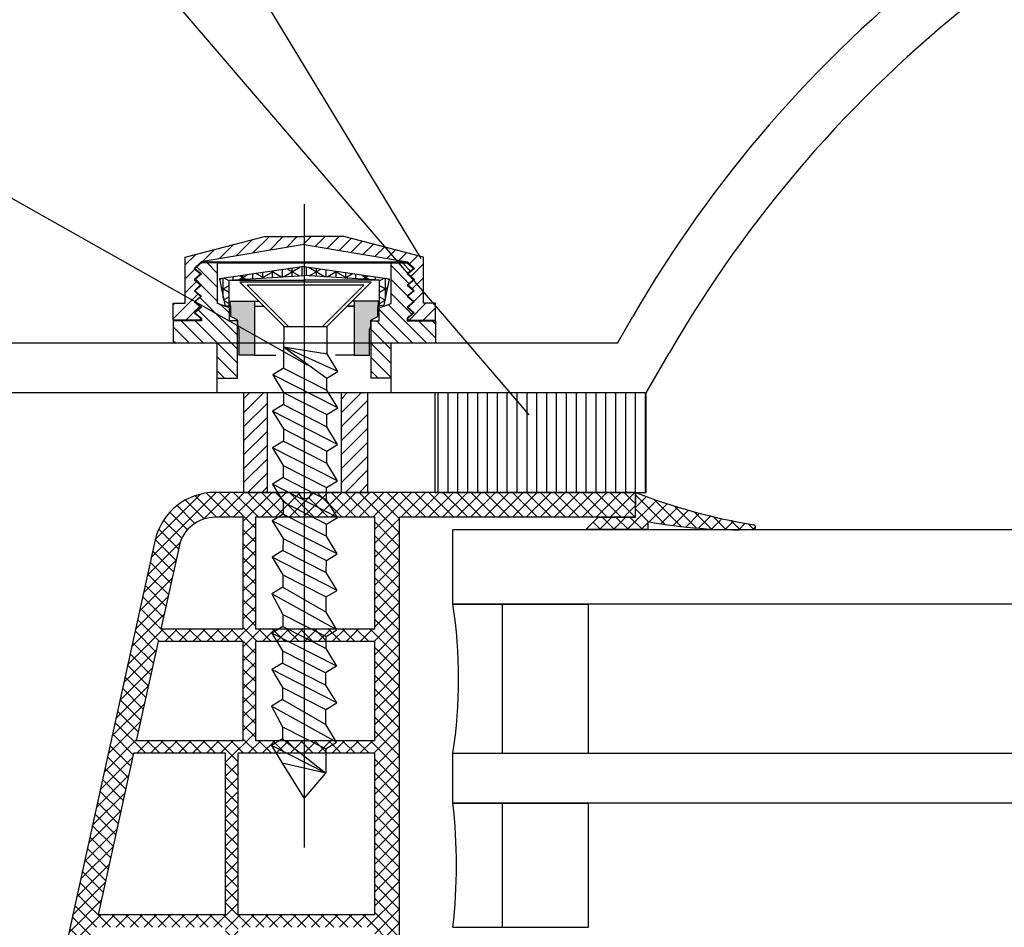
# Model space of a CAD drawing. Units: inches. Extents: x 0 to 211, y 0 to 298.
# Drawn here: x 49 to 65, y 134 to 149 of the extents above; entities that cross this region are included whole.
import ezdxf
from ezdxf import colors
from ezdxf.entities.mleader import LeaderData, LeaderLine
from ezdxf.math import Vec2, Vec3

# ---------------------------------------------------------------- set-up
doc = ezdxf.new("R2010")
doc.units = ezdxf.units.IN
doc.header["$MEASUREMENT"] = 0
for name, pattern in [('GEN3', [6.25, 5, -1.25]), ('STRICHPUNKTIERT', [18.5, 12, -3, 0.5, -3]), ('ČÁRKOVANÁ2', [9.525, 6.35, -3.175])]:
    doc.linetypes.add(name, pattern=pattern)
doc.layers.add('3', color=6, linetype='GEN3')
doc.layers.add('TENKA', color=4, linetype='Continuous')
doc.styles.get("Standard").update_dxf_attribs({"font": 'arial.ttf'})

msp = doc.modelspace()

# ---------------------------------------------------------------- hatches: boundary and pattern name
at = {"linetype": 'ČÁRKOVANÁ2', "ltscale": 6}
h = msp.add_hatch(dxfattribs=at)
h.set_pattern_fill('ANSI31', color=5, scale=0.05, style=0)
h.set_pattern_definition([(45, (-9616.71059, -3407.5525), (-0.1122532015, 0.1122532015), [])])
h.paths.add_polyline_path([(54.69519, 145.07761), (54.05672, 145.07761), (54.05672, 144.95164), (55.71908, 144.67263), (55.83111, 144.56255), (55.72985, 144.47588), (55.8291, 144.38419), (55.72538, 144.29833), (55.82383, 144.20644), (55.72025, 144.11996), (55.82523, 144.02872), (55.72291, 143.94253), (55.82417, 143.85223), (55.72034, 143.76367), (55.72034, 143.73328), (56.16609, 143.73363), (56.16609, 144.00453), (55.97442, 144.00453), (55.97442, 144.74592)])
h.paths.add_polyline_path([(53.41825, 145.07761), (52.13902, 144.74592), (52.13902, 144.00453), (51.94735, 144.00453), (51.94735, 143.73363), (52.3931, 143.73328), (52.3931, 143.76367), (52.28927, 143.85223), (52.39053, 143.94253), (52.28821, 144.02872), (52.39319, 144.11996), (52.28961, 144.20644), (52.38806, 144.29833), (52.28434, 144.38419), (52.38359, 144.47588), (52.28233, 144.56255), (52.39436, 144.67263), (54.05672, 144.95164), (54.05672, 145.07761)])
h = msp.add_hatch(dxfattribs=at)
h.set_pattern_fill('ANSI31', color=5, scale=0.05, angle=90, style=0)
h.set_pattern_definition([(135, (-9616.71059, -3407.5525), (-0.1122532015, -0.1122532015), [])])
h.paths.add_polyline_path([(52.66142, 144.65231), (52.40145, 144.65231), (52.29564, 144.56091), (52.40145, 144.47482), (52.29564, 144.38342), (52.40145, 144.29732), (52.29564, 144.20593), (52.40145, 144.11983), (52.29564, 144.02843), (52.40145, 143.94233), (52.29564, 143.85094), (52.40145, 143.76484), (52.40145, 143.72125), (51.9467, 143.72125), (51.9467, 143.36029), (52.65672, 143.36029), (52.65672, 142.79798), (52.98046, 142.79798), (52.98046, 143.71924), (52.85048, 143.71924), (52.85048, 143.93184), (52.66142, 144.0027)])
h.paths.add_polyline_path([(55.45672, 143.36029), (56.16674, 143.36029), (56.16674, 143.72125), (55.71199, 143.72125), (55.71199, 143.76484), (55.8178, 143.85094), (55.71199, 143.94233), (55.8178, 144.02843), (55.71199, 144.11983), (55.8178, 144.20593), (55.71199, 144.29732), (55.8178, 144.38342), (55.71199, 144.47482), (55.8178, 144.56091), (55.71199, 144.65231), (55.45202, 144.65231), (55.45202, 144.0027), (55.26296, 143.93184), (55.26296, 143.71924), (55.13298, 143.71924), (55.13298, 142.79798), (55.45672, 142.79798)])
h = msp.add_hatch(dxfattribs=at)
h.set_pattern_fill('NET3', color=5, scale=0.05, angle=90, style=0)
h.set_pattern_definition([(90, (-9616.71059, -3407.5525), (-0.15875, 1e-17), []), (150, (-9616.71059, -3407.5525), (-0.079375, -0.1374815329), []), (210, (-9616.71059, -3407.5525), (0.079375, -0.1374815329), [])])
h.paths.add_polyline_path([(52.77563, 143.97236), (52.84724, 143.95641), (52.84724, 144.37546), (54.05672, 144.45135), (54.05672, 144.59376), (52.69106, 144.39723)])
h = msp.add_hatch(dxfattribs=at)
h.set_pattern_fill('NET3', color=5, scale=0.05, angle=90, style=0)
h.set_pattern_definition([(89.9999989, (9724.82396, -3407.55269), (0.15875, -3e-09), []), (29.9999989, (9724.82396, -3407.55269), (0.0793749974, -0.1374815344), []), (329.9999989, (9724.82396, -3407.55269), (-0.0793750026, -0.1374815313), [])])
h.paths.add_polyline_path([(55.2662, 144.37546), (54.05672, 144.45135), (54.05672, 144.59376), (55.42238, 144.39723), (55.33781, 143.97236), (55.2662, 143.95641)])
h = msp.add_hatch(color=5, dxfattribs=at)
h.paths.add_polyline_path([(53.00727, 143.58331), (53.00727, 143.16878), (53.25608, 143.16878), (53.25608, 144.03987), (52.87858, 144.03987), (52.86285, 144.04034), (52.86285, 143.976), (52.87515, 143.94518), (52.87515, 143.79091), (52.98849, 143.73232), (52.98849, 143.63075)])
h.paths.add_polyline_path([(54.85736, 143.16878), (55.10617, 143.16878), (55.10617, 143.58331), (55.12495, 143.63075), (55.12495, 143.73232), (55.23829, 143.79091), (55.23829, 143.94518), (55.25059, 143.976), (55.25059, 144.04034), (55.23486, 144.03987), (54.85736, 144.03987)])
h = msp.add_hatch(dxfattribs=at)
h.set_pattern_fill('ANSI31', color=5, scale=0.05, style=0)
h.set_pattern_definition([(45, (17172.1909, -80164.32668), (-0.1122532015, 0.1122532015), [])])
h.paths.add_polyline_path([(53.45672, 142.56029), (53.08079, 142.56029), (53.08079, 140.96029), (53.45672, 140.96029)])
h.paths.add_polyline_path([(55.08079, 142.56029), (54.65672, 142.56029), (54.65672, 140.96029), (55.08079, 140.96029)])
h = msp.add_hatch(dxfattribs=at)
h.set_pattern_fill('LINE', color=5, scale=0.05, angle=90, style=0)
h.set_pattern_definition([(90, (17170.89089, -80164.32668), (-0.15875, 1e-17), [])])
h.paths.add_polyline_path([(59.5567, 140.96029), (59.5567, 142.56029), (56.1567, 142.56029), (56.1567, 140.96029)])
at = {"ltscale": 0.2}
h = msp.add_hatch(dxfattribs=at)
h.set_pattern_fill('ANSI37', color=5, scale=0.05)
h.set_pattern_definition([(45, (-6616.51987, -3768.56724), (-0.1122532015, 0.1122532015), []), (135, (-6616.51987, -3768.56724), (-0.1122532015, -0.1122532015), [])])
h.paths.add_polyline_path([(59.38708, 140.96089), (54.17001, 140.96089, -1), (53.97001, 140.96089), (52.62646, 140.96089, 0.34546006), (51.65519, 140.19888), (49.50141, 130.393, -1.02438441), (49.45852, 130.19771), (48.85317, 127.44163), (49.26271, 127.44163), (49.33983, 127.79275, 1), (49.59726, 128.96481), (50.01072, 130.84723), (54.58979, 130.84729), (54.58979, 130.44729), (55.5898, 130.44729), (55.58979, 131.0669), (55.58978, 131.0669), (55.58978, 131.2269), (55.58978, 131.84729), (55.48978, 131.84729), (55.18978, 131.7669), (55.18978, 131.60729, -0.41421297), (54.98978, 131.40729), (54.38978, 131.40729, -0.41421356), (54.18978, 131.60729), (54.18978, 132.70729, -0.41421356), (54.38978, 132.90729), (54.51945, 132.90729), (55.48978, 132.64729), (55.5898, 132.64729), (55.5898, 140.56088), (59.38708, 140.56088)])
h.paths.add_polyline_path([(53.06889, 140.56088), (52.62646, 140.56088, 0.34349948), (52.04472, 140.10776), (51.74889, 138.76088), (53.06889, 138.76088)], flags=16)
h.paths.add_polyline_path([(55.1898, 140.56088), (53.26889, 140.56088), (53.26889, 138.76088), (55.1898, 138.76088)], flags=16)
h.paths.add_polyline_path([(53.06889, 138.56088), (51.70496, 138.56088), (51.35353, 136.96088), (53.06889, 136.96088)], flags=16)
h.paths.add_polyline_path([(55.1898, 138.56088), (53.26889, 138.56088), (53.26889, 136.96088), (55.1898, 136.96088)], flags=16)
h.paths.add_polyline_path([(52.78979, 136.76088), (51.3096, 136.76088), (50.73853, 134.16088), (52.78979, 134.16088)], flags=16)
h.paths.add_polyline_path([(55.1898, 136.76088), (52.98979, 136.76088), (52.98979, 134.16088), (55.1898, 134.16088)], flags=16)
h.paths.add_polyline_path([(52.78979, 133.96088), (50.69461, 133.96088), (50.09857, 131.24723), (52.78979, 131.24726)], flags=16)
h.paths.add_polyline_path([(53.78978, 133.30729), (55.1898, 133.30729), (55.1898, 133.96088), (52.98979, 133.96088), (52.98979, 131.24726), (53.78978, 131.24728)], flags=16)
h = msp.add_hatch(dxfattribs=at)
h.set_pattern_fill('ANSI37', color=5, scale=0.05)
h.set_pattern_definition([(45, (-6421.3386, -3729.44724), (-0.1122532015, 0.1122532015), []), (135, (-6421.3386, -3729.44724), (-0.1122532015, -0.1122532015), [])])
h.paths.add_polyline_path([(61.29315, 140.43848, -0.83935164), (61.2795, 140.36096), (146.44751, 140.3609), (146.44751, 139.1609), (56.44801, 139.1609), (56.44801, 140.3609), (58.58712, 140.3609), (58.78711, 140.56088), (59.38708, 140.56088), (59.38708, 140.96097, 0.05330786)])
h.paths.add_polyline_path([(146.44751, 140.3609), (61.15623, 140.3609, -0.00795095), (60.89897, 140.3609), (56.44801, 140.3609), (56.44801, 139.1609), (58.62801, 139.1609), (146.44751, 139.1609)])
h.paths.add_polyline_path([(59.58685, 140.48921), (59.58685, 140.3609), (60.89897, 140.3609, -0.04081256)], flags=16)

# ---------------------------------------------------------------- linework, layer by layer
for p, q in [((44.82496, 163.04586), (55.93308, 144.7234)), ((44.82496, 157.18317), (57.67109, 142.20664)), ((44.82496, 148.24815), (54.10211, 143.01332))]:
    msp.add_line(p, q, dxfattribs=at)
at = {"color": 5, "linetype": 'ČÁRKOVANÁ2', "ltscale": 6}
for p, q in [((52.13902, 144.74592), (53.41825, 145.07761)), ((53.41825, 145.07761), (54.05672, 145.07761)), ((53.41825, 145.07761), (54.05672, 145.07761)), ((54.69519, 145.07761), (54.05672, 145.07761)), ((54.69519, 145.07761), (54.05672, 145.07761)), ((55.97442, 144.74592), (54.69519, 145.07761)), ((54.05672, 144.95164), (52.39436, 144.67263)), ((54.05672, 144.95164), (55.71908, 144.67263)), ((52.13902, 144.00453), (52.13902, 144.74592)), ((52.39436, 144.67263), (52.28233, 144.56255)), ((52.39436, 144.67263), (55.71908, 144.67263)), ((55.71908, 144.67263), (55.83111, 144.56255)), ((55.97442, 144.00453), (55.97442, 144.74592)), ((55.97442, 144.00453), (55.97442, 144.74592)), ((52.28233, 144.56255), (52.38359, 144.47588)), ((52.40145, 144.65231), (52.29564, 144.56091)), ((52.29564, 144.56091), (52.40145, 144.47482)), ((52.66142, 144.65231), (52.40145, 144.65231)), ((52.66142, 144.0027), (52.66142, 144.65231)), ((52.66142, 144.65231), (55.45202, 144.65231)), ((54.05672, 144.59376), (52.69106, 144.39723)), ((54.05672, 144.59376), (55.42238, 144.39723)), ((55.45202, 144.0027), (55.45202, 144.65231)), ((55.45202, 144.65231), (55.71199, 144.65231)), ((55.45202, 144.0027), (55.45202, 144.65231)), ((55.45202, 144.65231), (55.71199, 144.65231)), ((55.71199, 144.65231), (55.8178, 144.56091)), ((55.71199, 144.65231), (55.8178, 144.56091)), ((55.8178, 144.56091), (55.71199, 144.47482)), ((55.8178, 144.56091), (55.71199, 144.47482)), ((55.83111, 144.56255), (55.72985, 144.47588)), ((52.38359, 144.47588), (52.28434, 144.38419)), ((52.28434, 144.38419), (52.38806, 144.29833)), ((52.40145, 144.47482), (52.29564, 144.38342)), ((52.29564, 144.38342), (52.40145, 144.29732)), ((52.69106, 144.39723), (52.77563, 143.97236)), ((52.84724, 144.37546), (54.05672, 144.45135)), ((52.84724, 143.95641), (52.84724, 144.37546)), ((52.84724, 144.37546), (54.05672, 144.37546)), ((55.2662, 144.37546), (54.05672, 144.45135)), ((55.2662, 144.37546), (54.05672, 144.37546)), ((55.2662, 143.95641), (55.2662, 144.37546)), ((55.42238, 144.39723), (55.33781, 143.97236)), ((55.71199, 144.47482), (55.8178, 144.38342)), ((55.71199, 144.47482), (55.8178, 144.38342)), ((55.8178, 144.38342), (55.71199, 144.29732)), ((55.8178, 144.38342), (55.71199, 144.29732)), ((55.8291, 144.38419), (55.72538, 144.29833)), ((55.72985, 144.47588), (55.8291, 144.38419)), ((52.38806, 144.29833), (52.28961, 144.20644)), ((52.28961, 144.20644), (52.39319, 144.11996)), ((52.40145, 144.29732), (52.29564, 144.20593)), ((52.29564, 144.20593), (52.40145, 144.11983)), ((55.1329, 144.34438), (53.01716, 144.34438)), ((53.72458, 143.63695), (53.01716, 144.34438)), ((53.7955, 143.63675), (53.13787, 144.29438)), ((55.01219, 144.29438), (53.13787, 144.29438)), ((54.35295, 143.63514), (55.01219, 144.29438)), ((54.35295, 143.63514), (55.01219, 144.29438)), ((54.42346, 143.63494), (55.1329, 144.34438)), ((55.71199, 144.29732), (55.8178, 144.20593)), ((55.71199, 144.29732), (55.8178, 144.20593)), ((55.8178, 144.20593), (55.71199, 144.11983)), ((55.8178, 144.20593), (55.71199, 144.11983)), ((55.82383, 144.20644), (55.72025, 144.11996)), ((55.72538, 144.29833), (55.82383, 144.20644)), ((52.39319, 144.11996), (52.28821, 144.02872)), ((52.28821, 144.02872), (52.39053, 143.94253)), ((52.40145, 144.11983), (52.29564, 144.02843)), ((52.29564, 144.02843), (52.40145, 143.94233)), ((52.86285, 144.04034), (52.87858, 144.03987)), ((52.86285, 143.976), (52.86285, 144.04034)), ((52.87858, 144.03987), (53.25608, 144.03987)), ((53.25608, 144.03987), (53.25608, 143.16878)), ((53.25608, 144.03987), (53.32166, 144.03987)), ((54.85736, 144.03987), (54.82839, 144.03987)), ((54.85736, 144.03987), (54.82839, 144.03987)), ((55.23486, 144.03987), (54.85736, 144.03987)), ((54.85736, 144.03987), (54.85736, 143.16878)), ((54.85736, 144.03987), (54.85736, 143.16878)), ((55.25059, 144.04034), (55.23486, 144.03987)), ((55.25059, 143.976), (55.25059, 144.04034)), ((55.71199, 144.11983), (55.8178, 144.02843)), ((55.71199, 144.11983), (55.8178, 144.02843)), ((55.8178, 144.02843), (55.71199, 143.94233)), ((55.8178, 144.02843), (55.71199, 143.94233)), ((55.72025, 144.11996), (55.82523, 144.02872)), ((55.82523, 144.02872), (55.72291, 143.94253)), ((51.94735, 144.00453), (52.13902, 144.00453)), ((51.94735, 143.73363), (51.94735, 144.00453)), ((52.39053, 143.94253), (52.28927, 143.85223)), ((52.40145, 143.94233), (52.29564, 143.85094)), ((52.85048, 143.93184), (52.66142, 144.0027)), ((52.77563, 143.97236), (52.84724, 143.95641)), ((52.84724, 143.95641), (52.87066, 143.95641)), ((52.85048, 143.71924), (52.85048, 143.93184)), ((52.87515, 143.94518), (52.86285, 143.976)), ((52.87515, 143.79091), (52.87515, 143.94518)), ((53.25608, 143.95641), (53.40512, 143.95641)), ((54.74494, 143.95641), (54.85736, 143.95641)), ((54.85736, 143.95641), (54.74494, 143.95641)), ((54.74494, 143.95641), (54.85736, 143.95641)), ((54.85736, 143.95641), (54.74494, 143.95641)), ((55.23829, 143.94518), (55.25059, 143.976)), ((55.23829, 143.79091), (55.23829, 143.94518)), ((55.24278, 143.95641), (55.2662, 143.95641)), ((55.26296, 143.93184), (55.45202, 144.0027)), ((55.26296, 143.93184), (55.45202, 144.0027)), ((55.26296, 143.71924), (55.26296, 143.93184)), ((55.26296, 143.71924), (55.26296, 143.93184)), ((55.33781, 143.97236), (55.2662, 143.95641)), ((55.71199, 143.94233), (55.8178, 143.85094)), ((55.71199, 143.94233), (55.8178, 143.85094)), ((55.72291, 143.94253), (55.82417, 143.85223)), ((56.16609, 144.00453), (55.97442, 144.00453)), ((56.16609, 144.00453), (55.97442, 144.00453)), ((56.16609, 143.73363), (56.16609, 144.00453)), ((56.16609, 143.73363), (56.16609, 144.00453)), ((51.9467, 143.72125), (51.9467, 143.36029)), ((52.40145, 143.72125), (51.9467, 143.72125)), ((52.3931, 143.73328), (51.94735, 143.73363)), ((52.28927, 143.85223), (52.3931, 143.76367)), ((52.29564, 143.85094), (52.40145, 143.76484)), ((52.3931, 143.76367), (52.3931, 143.73328)), ((52.40145, 143.76484), (52.40145, 143.72125)), ((52.98046, 143.71924), (52.85048, 143.71924)), ((52.98849, 143.73232), (52.87515, 143.79091)), ((52.98046, 142.79798), (52.98046, 143.71924)), ((52.98849, 143.63075), (52.98849, 143.73232)), ((55.12495, 143.73232), (55.23829, 143.79091)), ((55.12495, 143.63075), (55.12495, 143.73232)), ((55.13298, 143.71924), (55.26296, 143.71924)), ((55.13298, 142.79798), (55.13298, 143.71924)), ((55.13298, 143.71924), (55.26296, 143.71924)), ((55.8178, 143.85094), (55.71199, 143.76484)), ((55.8178, 143.85094), (55.71199, 143.76484)), ((55.71199, 143.76484), (55.71199, 143.72125)), ((55.71199, 143.76484), (55.71199, 143.72125)), ((55.71199, 143.72125), (56.16674, 143.72125)), ((55.71199, 143.72125), (56.16674, 143.72125)), ((55.82417, 143.85223), (55.72034, 143.76367)), ((55.72034, 143.76367), (55.72034, 143.73328)), ((55.72034, 143.73328), (56.16609, 143.73363)), ((56.16674, 143.72125), (56.16674, 143.36029)), ((53.00727, 143.58331), (52.98849, 143.63075)), ((53.00727, 143.16878), (53.00727, 143.58331)), ((53.72553, 143.63065), (54.4244, 143.62864)), ((53.72553, 143.63065), (54.4244, 143.62864)), ((55.10617, 143.58331), (55.12495, 143.63075)), ((55.10617, 143.16878), (55.10617, 143.58331)), ((55.10617, 143.16878), (55.10617, 143.58331)), ((53.25608, 143.16878), (53.00727, 143.16878)), ((53.25608, 143.16878), (53.60037, 143.16878)), ((54.85736, 143.16878), (54.56081, 143.16878)), ((54.85736, 143.16878), (54.56081, 143.16878)), ((54.85736, 143.16878), (55.10617, 143.16878)), ((54.85736, 143.16878), (55.10617, 143.16878)), ((52.65672, 142.79798), (52.98046, 142.79798)), ((55.45672, 142.79798), (55.13298, 142.79798)), ((55.45672, 142.56029), (52.65672, 142.56029)), ((53.702, 136.60068), (54.05231, 136.03598)), ((54.05231, 136.03598), (54.40166, 136.44006))]:
    msp.add_line(p, q, dxfattribs=at)
at = {"color": 5, "ltscale": 0.2}
for p, q in [((56.16674, 143.36029), (55.13298, 143.36029)), ((56.44801, 139.1609), (58.62801, 139.1609)), ((56.44801, 135.9609), (58.62801, 135.9609))]:
    msp.add_line(p, q, dxfattribs=at)
at = {"color": 5, "ltscale": 6}
for p, q in [((53.97001, 140.96089), (52.62646, 140.96089)), ((59.38729, 140.96089), (54.17001, 140.96089)), ((59.38708, 140.56032), (59.38708, 140.96029)), ((59.38708, 140.56032), (59.38708, 140.96029)), ((59.38729, 140.56088), (59.38729, 140.96089)), ((59.38729, 140.56088), (59.38729, 140.96089)), ((53.06889, 140.56088), (52.62646, 140.56088)), ((53.06889, 140.56088), (53.06889, 138.76088)), ((55.1898, 140.56088), (53.26889, 140.56088)), ((53.26889, 140.56088), (53.26889, 138.76088)), ((55.1898, 138.76088), (55.1898, 140.56088)), ((59.38729, 140.56088), (55.5898, 140.56088)), ((55.5898, 132.64729), (55.5898, 140.56088)), ((51.65519, 140.19888), (49.50141, 130.393)), ((52.04588, 140.11307), (51.74889, 138.76088)), ((53.06889, 138.76088), (51.74889, 138.76088)), ((55.1898, 138.76088), (53.26889, 138.76088)), ((51.70496, 138.56088), (51.35353, 136.96088)), ((53.06889, 138.56088), (51.70496, 138.56088)), ((53.06889, 138.56088), (53.06889, 136.96088)), ((53.26889, 138.56088), (53.26889, 136.96088)), ((55.1898, 138.56088), (53.26889, 138.56088)), ((55.1898, 136.96088), (55.1898, 138.56088)), ((53.06889, 136.96088), (51.35353, 136.96088)), ((55.1898, 136.96088), (53.26889, 136.96088)), ((51.3096, 136.76088), (50.73853, 134.16088)), ((52.78979, 136.76088), (51.3096, 136.76088)), ((52.78979, 134.16088), (52.78979, 136.76088)), ((52.98979, 134.16088), (52.98979, 136.76088)), ((55.1898, 136.76088), (52.98979, 136.76088)), ((55.1898, 134.16088), (55.1898, 136.76088)), ((52.78979, 134.16088), (50.73853, 134.16088)), ((55.1898, 134.16088), (52.98979, 134.16088))]:
    msp.add_line(p, q, dxfattribs=at)
at = {"color": 5}
for p, q in [((59.38708, 140.56088), (59.38729, 140.96018)), ((58.58712, 140.3609), (58.78711, 140.56088)), ((58.78711, 140.56088), (59.38708, 140.56088)), ((58.78711, 140.56088), (59.38729, 140.56088)), ((59.58685, 140.48921), (59.58685, 140.3609)), ((59.58707, 140.3609), (58.58712, 140.3609)), ((57.24801, 136.7609), (57.24801, 139.1609)), ((58.62801, 136.7609), (58.62801, 139.1609)), ((56.44801, 136.7609), (57.24801, 136.7609)), ((57.24801, 136.7609), (58.62801, 136.7609)), ((57.24801, 133.9609), (57.24801, 135.9609)), ((58.62801, 133.9609), (58.62801, 135.9609)), ((56.44801, 133.9609), (57.24801, 133.9609)), ((57.24801, 133.9609), (58.62801, 133.9609))]:
    msp.add_line(p, q, dxfattribs=at)
at = {"color": 5, "linetype": 'Continuous', "ltscale": 6}
msp.add_line((59.38729, 140.96089), (59.38729, 140.76088), dxfattribs=at)
at = {"color": 5, "linetype": 'ČÁRKOVANÁ2', "ltscale": 6}
for points in [[(54.15672, 140.96029), (55.08079, 140.96029), (55.08079, 142.56029), (53.08079, 142.56029), (53.08079, 140.96029), (54.15672, 140.96029)], [(54.15672, 140.96029), (54.65672, 140.96029), (54.65672, 142.56029), (53.45672, 142.56029), (53.45672, 140.96029), (54.15672, 140.96029)], [(54.15672, 140.96029), (54.65672, 140.96029), (54.65672, 142.56029), (53.45672, 142.56029), (53.45672, 140.96029), (54.15672, 140.96029)]]:
    msp.add_lwpolyline(points, dxfattribs=at)
msp.add_lwpolyline([(56.1567, 140.96029), (59.5567, 140.96029), (59.5567, 142.56029), (56.1567, 142.56029)], close=True, dxfattribs=at)
at = {"color": 5, "ltscale": 0.2}
for points in [[(56.44801, 140.3609), (146.44751, 140.3609), (146.44751, 139.1609), (56.44801, 139.1609), (56.44801, 140.3609)], [(56.44801, 136.7609), (146.44751, 136.7609), (146.44751, 135.9609), (56.44801, 135.9609), (56.44801, 136.7609)]]:
    msp.add_lwpolyline(points, dxfattribs=at)
at = {"color": 5, "ltscale": 6}
for centre, radius, start, end in [((52.62646, 139.96088), 1, 90, 166.231947), ((54.07001, 140.96089), 0.1, 180, 0), ((52.62646, 139.96088), 0.6, 90, 166.231947), ((61.2795, 140.40092), 0.03996, 249.934573, 70.033888)]:
    msp.add_arc(centre, radius, start, end, dxfattribs=at)
at = {"color": 5}
for centre, radius, start, end in [((62.78349, 149.61329), 9.29507, 248.569259, 260.773556), ((61.0276, 148.44913), 8.08926, 259.740545, 271.687344), ((48.55831, 137.9609), 7.98043, 351.351761, 8.648239), ((47.67136, 134.9609), 8.83343, 353.499825, 6.500175)]:
    msp.add_arc(centre, radius, start, end, dxfattribs=at)
at = {"layer": '3', "color": 5, "linetype": 'STRICHPUNKTIERT'}
msp.add_line((54.05672, 145.59676), (54.05672, 135.24273), dxfattribs=at)
at = {"layer": '3', "color": 5, "linetype": 'ČÁRKOVANÁ2'}
for p, q in [((59.09482, 143.36029), (59.3428, 143.7898)), ((52.65672, 142.56029), (52.65672, 143.36029)), ((52.65672, 142.56029), (52.65672, 143.36029)), ((53.00727, 143.36029), (52.98046, 143.36029)), ((53.72366, 143.36029), (53.25608, 143.36029)), ((54.85736, 143.36029), (54.49318, 143.36029)), ((54.85736, 143.36029), (54.49318, 143.36029)), ((55.13298, 143.36029), (55.10617, 143.36029)), ((55.45672, 142.56029), (55.45672, 143.36029)), ((59.5567, 142.56027), (59.92714, 143.20189))]:
    msp.add_line(p, q, dxfattribs=at)
at = {"layer": '3', "color": 5, "linetype": 'Continuous'}
for p, q in [((52.65672, 143.36029), (48.99236, 143.36029)), ((59.09482, 143.36029), (52.65672, 143.36029)), ((59.5567, 142.56027), (48.99236, 142.56029))]:
    msp.add_line(p, q, dxfattribs=at)
for centre, start, end in [((76.6633, 133.7898), 128.2566, 150), ((77.24765, 133.20191), 128.349245, 149.999998)]:
    msp.add_arc(centre, 20, start, end, dxfattribs=at)
at = {"layer": 'TENKA', "color": 5, "linetype": 'ČÁRKOVANÁ2'}
for p, q in [((53.72553, 143.63065), (53.72394, 143.15662)), ((53.72553, 143.63065), (53.72394, 143.15662)), ((54.42294, 143.19245), (54.4244, 143.62864)), ((54.42294, 143.19245), (54.4244, 143.62864)), ((53.72444, 143.30518), (54.42163, 142.80088)), ((54.59671, 142.90773), (53.72444, 143.30518)), ((53.72444, 143.30518), (54.42294, 143.19245)), ((53.72444, 143.30518), (54.42163, 142.80088)), ((54.59671, 142.90773), (53.72444, 143.30518)), ((53.72444, 143.30518), (54.42294, 143.19245)), ((53.72394, 143.15662), (53.72328, 142.96083)), ((53.72394, 143.15662), (53.72328, 142.96083)), ((54.59671, 142.90773), (54.42294, 143.19245)), ((54.59671, 142.90773), (54.42294, 143.19245)), ((53.72328, 142.96083), (53.5482, 142.85398)), ((53.72328, 142.96083), (53.5482, 142.85398)), ((53.72328, 142.96083), (54.42098, 142.60509)), ((53.72328, 142.96083), (54.42098, 142.60509)), ((54.59475, 142.32037), (53.5482, 142.85398)), ((53.5482, 142.85398), (53.72197, 142.56926)), ((54.59475, 142.32037), (53.5482, 142.85398)), ((53.5482, 142.85398), (53.72197, 142.56926)), ((54.42098, 142.60509), (54.42163, 142.80088)), ((54.42098, 142.60509), (54.42163, 142.80088)), ((54.42163, 142.80088), (54.59671, 142.90773)), ((54.42163, 142.80088), (54.59671, 142.90773)), ((54.59475, 142.32037), (54.42098, 142.60509)), ((54.59475, 142.32037), (54.42098, 142.60509)), ((53.72197, 142.56926), (53.72132, 142.37347)), ((53.72197, 142.56926), (53.72132, 142.37347)), ((53.72197, 142.56926), (54.41967, 142.21351)), ((53.72197, 142.56926), (54.41967, 142.21351)), ((53.72132, 142.37347), (53.54624, 142.26662)), ((53.72132, 142.37347), (53.54624, 142.26662)), ((53.72132, 142.37347), (54.41901, 142.01773)), ((53.72132, 142.37347), (54.41901, 142.01773)), ((54.41967, 142.21351), (54.59475, 142.32037)), ((54.41967, 142.21351), (54.59475, 142.32037)), ((53.54624, 142.26662), (53.72001, 141.9819)), ((54.59278, 141.733), (53.54624, 142.26662)), ((53.54624, 142.26662), (53.72001, 141.9819)), ((54.59278, 141.733), (53.54624, 142.26662)), ((54.41901, 142.01773), (54.41967, 142.21351)), ((54.41901, 142.01773), (54.41967, 142.21351)), ((53.72001, 141.9819), (53.71935, 141.78611)), ((53.72001, 141.9819), (53.71935, 141.78611)), ((53.72001, 141.9819), (53.71935, 141.78611)), ((53.72001, 141.9819), (53.71935, 141.78611)), ((53.72001, 141.9819), (54.4177, 141.62615)), ((53.72001, 141.9819), (54.4177, 141.62615)), ((53.72001, 141.9819), (54.4177, 141.62615)), ((53.72001, 141.9819), (54.4177, 141.62615)), ((54.59278, 141.733), (54.41901, 142.01773)), ((54.59278, 141.733), (54.41901, 142.01773)), ((54.59278, 141.733), (54.41901, 142.01773)), ((54.59278, 141.733), (54.41901, 142.01773)), ((53.71935, 141.78611), (53.54427, 141.67926)), ((53.71935, 141.78611), (53.54427, 141.67926)), ((54.59081, 141.14564), (53.54427, 141.67926)), ((53.54427, 141.67926), (53.71804, 141.39453)), ((54.59081, 141.14564), (53.54427, 141.67926)), ((53.54427, 141.67926), (53.71804, 141.39453)), ((53.71935, 141.78611), (54.41705, 141.43037)), ((53.71935, 141.78611), (54.41705, 141.43037)), ((54.4177, 141.62615), (54.59278, 141.733)), ((54.4177, 141.62615), (54.59278, 141.733)), ((54.41705, 141.43037), (54.4177, 141.62615)), ((54.41705, 141.43037), (54.4177, 141.62615)), ((53.71804, 141.39453), (53.71739, 141.19875)), ((53.71804, 141.39453), (53.71739, 141.19875)), ((53.71804, 141.39453), (54.41574, 141.03879)), ((53.71804, 141.39453), (54.41574, 141.03879)), ((54.59081, 141.14564), (54.41705, 141.43037)), ((54.59081, 141.14564), (54.41705, 141.43037)), ((53.71739, 141.19875), (53.54231, 141.09189)), ((53.71739, 141.19875), (54.41508, 140.843)), ((54.58885, 140.55828), (53.54231, 141.09189)), ((53.54231, 141.09189), (53.71608, 140.80717)), ((54.41508, 140.843), (54.41574, 141.03879)), ((54.41574, 141.03879), (54.59081, 141.14564)), ((53.71608, 140.80717), (53.71542, 140.61138)), ((53.71608, 140.80717), (53.71542, 140.61138)), ((53.71608, 140.80717), (54.41377, 140.45143)), ((53.71608, 140.80717), (54.41377, 140.45143)), ((54.58885, 140.55828), (54.41508, 140.843)), ((54.58885, 140.55828), (54.41508, 140.843)), ((53.71542, 140.61138), (53.54034, 140.50453)), ((53.71542, 140.61138), (54.41311, 140.25564)), ((54.41377, 140.45143), (54.58885, 140.55828)), ((54.58688, 139.97092), (53.54034, 140.50453)), ((53.54034, 140.50453), (53.71411, 140.21981)), ((54.41311, 140.25564), (54.41377, 140.45143)), ((54.58688, 139.97092), (54.41311, 140.25564)), ((53.71411, 140.21981), (53.71346, 140.02402)), ((53.71411, 140.21981), (54.4118, 139.86407)), ((53.71346, 140.02402), (53.53838, 139.91717)), ((53.53838, 139.91717), (53.71215, 139.63245)), ((54.58492, 139.38356), (53.53838, 139.91717)), ((53.71346, 140.02402), (54.41115, 139.66828)), ((54.4118, 139.86407), (54.58688, 139.97092)), ((54.41115, 139.66828), (54.4118, 139.86407)), ((54.41115, 139.66828), (54.4118, 139.86407)), ((53.71215, 139.63245), (53.71149, 139.43666)), ((53.71215, 139.63245), (53.71149, 139.43666)), ((53.71215, 139.63245), (54.40984, 139.27671)), ((53.71215, 139.63245), (54.40984, 139.27671)), ((54.58492, 139.38356), (54.41115, 139.66828)), ((54.58492, 139.38356), (54.41115, 139.66828)), ((53.71149, 139.43666), (53.53641, 139.32981)), ((53.71149, 139.43666), (53.53641, 139.32981)), ((53.71149, 139.43666), (54.40902, 139.03344)), ((53.71149, 139.43666), (54.40902, 139.03344)), ((54.58279, 138.74872), (53.53641, 139.32981)), ((53.53641, 139.32981), (53.71002, 138.99761)), ((54.58279, 138.74872), (53.53641, 139.32981)), ((53.53641, 139.32981), (53.71002, 138.99761)), ((54.40902, 139.03344), (54.40984, 139.27671)), ((54.40902, 139.03344), (54.40984, 139.27671)), ((54.40984, 139.27671), (54.58492, 139.38356)), ((54.40984, 139.27671), (54.58492, 139.38356)), ((53.71002, 138.99761), (53.70937, 138.80182)), ((53.71002, 138.99761), (53.70937, 138.80182)), ((53.71002, 138.99761), (54.40771, 138.64186)), ((53.71002, 138.99761), (54.40771, 138.64186)), ((54.58279, 138.74872), (54.40902, 139.03344)), ((54.58279, 138.74872), (54.40902, 139.03344)), ((53.70937, 138.80182), (53.53429, 138.69497)), ((53.70937, 138.80182), (53.53429, 138.69497)), ((53.70937, 138.80182), (54.40706, 138.44608)), ((53.70937, 138.80182), (54.40706, 138.44608)), ((54.58083, 138.16135), (53.53429, 138.69497)), ((53.53429, 138.69497), (53.70806, 138.41025)), ((54.58083, 138.16135), (53.53429, 138.69497)), ((53.53429, 138.69497), (53.70806, 138.41025)), ((54.40706, 138.44608), (54.40771, 138.64186)), ((54.40706, 138.44608), (54.40771, 138.64186)), ((54.40771, 138.64186), (54.58279, 138.74872)), ((54.40771, 138.64186), (54.58279, 138.74872)), ((53.70806, 138.41025), (53.7074, 138.21446)), ((53.70806, 138.41025), (53.7074, 138.21446)), ((53.70806, 138.41025), (54.40575, 138.0545)), ((53.70806, 138.41025), (54.40575, 138.0545)), ((53.70806, 138.41025), (54.40575, 138.0545)), ((53.70806, 138.41025), (54.40575, 138.0545)), ((54.58083, 138.16135), (54.40706, 138.44608)), ((54.58083, 138.16135), (54.40706, 138.44608)), ((53.7074, 138.21446), (53.53232, 138.10761)), ((53.7074, 138.21446), (53.53232, 138.10761)), ((53.7074, 138.21446), (54.40509, 137.85871)), ((53.7074, 138.21446), (54.40509, 137.85871)), ((54.39969, 138.05955), (54.57477, 138.1664)), ((54.39969, 138.05955), (54.57477, 138.1664)), ((53.53232, 138.10761), (53.70609, 137.82288)), ((54.57886, 137.57399), (53.53232, 138.10761)), ((53.53232, 138.10761), (53.70609, 137.82288)), ((54.57886, 137.57399), (53.53232, 138.10761)), ((54.40509, 137.85871), (54.40575, 138.0545)), ((54.40509, 137.85871), (54.40575, 138.0545)), ((54.57886, 137.57399), (54.40509, 137.85871)), ((54.57886, 137.57399), (54.40509, 137.85871)), ((53.70609, 137.82288), (53.70543, 137.6271)), ((53.70609, 137.82288), (53.70543, 137.6271)), ((53.70609, 137.82288), (54.40378, 137.46714)), ((53.70609, 137.82288), (54.40378, 137.46714)), ((53.70543, 137.6271), (53.53036, 137.52024)), ((53.70543, 137.6271), (53.53036, 137.52024)), ((53.70543, 137.6271), (54.40297, 137.22387)), ((53.70543, 137.6271), (54.40297, 137.22387)), ((54.40378, 137.46714), (54.57886, 137.57399)), ((54.40378, 137.46714), (54.57886, 137.57399)), ((53.53036, 137.52024), (53.70397, 137.18804)), ((54.57674, 136.93915), (53.53036, 137.52024)), ((53.53036, 137.52024), (53.70397, 137.18804)), ((54.57674, 136.93915), (53.53036, 137.52024)), ((54.40297, 137.22387), (54.40378, 137.46714)), ((54.40297, 137.22387), (54.40378, 137.46714)), ((54.57674, 136.93915), (54.40297, 137.22387)), ((54.57674, 136.93915), (54.40297, 137.22387)), ((54.57674, 136.93915), (54.40297, 137.22387)), ((54.57674, 136.93915), (54.40297, 137.22387)), ((53.70397, 137.18804), (53.70331, 136.99226)), ((53.70397, 137.18804), (53.70331, 136.99226)), ((53.70397, 137.18804), (54.40166, 136.8323)), ((53.70397, 137.18804), (54.40166, 136.8323)), ((53.70331, 136.99226), (53.52823, 136.8854)), ((53.70331, 136.99226), (53.52823, 136.8854)), ((53.70331, 136.99226), (54.40166, 136.44006)), ((53.70331, 136.99226), (54.40166, 136.44006)), ((54.40166, 136.8323), (54.57674, 136.93915)), ((54.40166, 136.8323), (54.57674, 136.93915)), ((54.40166, 136.44006), (53.52823, 136.8854)), ((53.52823, 136.8854), (53.702, 136.60068)), ((54.40166, 136.44006), (53.52823, 136.8854)), ((53.52823, 136.8854), (53.702, 136.60068)), ((54.40166, 136.8323), (54.40166, 136.44006)), ((54.40166, 136.8323), (54.40166, 136.44006)), ((54.40166, 136.44006), (53.702, 136.60068))]:
    msp.add_line(p, q, dxfattribs=at)

# ---------------------------------------------------------------- leaders
at = {"ltscale": 6}
ml = msp.add_multileader_mtext('Standard', dxfattribs=at)
ml.set_content('izolační vložka \\Ppřechodového rámu', color=256)
ml.set_leader_properties()
ml.build(insert=Vec2(0, 0))
ml.multileader.update_dxf_attribs({"text_right_attachment_type": 6, "dogleg_length": 0.36, "arrow_head_size": 0.8})
ctx = ml.context
ctx.base_point, ctx.char_height, ctx.arrow_head_size, ctx.landing_gap_size, ctx.plane_origin = Vec3(163.41446, 240.44845), 2, 0.8, 0.4, Vec3(153.05405, 233.99533)
ctx.right_attachment = 6
notes = []
notes.append((ctx, [(0, (0, 0, 0), (0, 0), (1, 0), 1, [])]))
ctx.mtext.insert, ctx.mtext.flow_direction = Vec3(163.81446, 241.72608), 5
ml = msp.add_multileader_mtext('Standard', dxfattribs=at)
ml.set_content('PVC přechodový rám', color=256)
ml.set_leader_properties()
ml.build(insert=Vec2(0, 0))
ml.multileader.update_dxf_attribs({"text_right_attachment_type": 6, "dogleg_length": 0.36, "arrow_head_size": 0.8})
ctx = ml.context
ctx.base_point, ctx.char_height, ctx.arrow_head_size, ctx.landing_gap_size, ctx.plane_origin = Vec3(163.41542, 228.47662), 2, 0.8, 0.4, Vec3(153.055, 222.03987)
ctx.right_attachment = 6
notes.append((ctx, [(0, (0, 0, 0), (0, 0), (1, 0), 1, [])]))
ctx.mtext.insert, ctx.mtext.flow_direction = Vec3(163.81542, 229.77062), 5
ml = msp.add_multileader_mtext('Standard', dxfattribs=at)
ml.set_content('izolační vložka PVC křídla', color=256)
ml.set_leader_properties()
ml.build(insert=Vec2(0, 0))
ml.multileader.update_dxf_attribs({"text_right_attachment_type": 6, "dogleg_length": 0.36, "arrow_head_size": 0.8})
ctx = ml.context
ctx.base_point, ctx.char_height, ctx.arrow_head_size, ctx.landing_gap_size, ctx.plane_origin = Vec3(163.37983, 134.01958), 2, 0.8, 0.4, Vec3(153.01942, 127.30589)
ctx.right_attachment = 6
notes.append((ctx, [(0, (0, 0, 0), (0, 0), (1, 0), 1, [])]))
ctx.mtext.insert, ctx.mtext.flow_direction = Vec3(163.77983, 135.03664), 5
for ctx, leaders in notes:
    for number, flags, end, landing, length, lines in leaders:
        leader = LeaderData()
        leader.index, (leader.has_last_leader_line, leader.has_dogleg_vector, leader.attachment_direction) = number, flags
        leader.last_leader_point, leader.dogleg_vector, leader.dogleg_length = Vec3(end), Vec3(landing), length
        for number, points, colour, breaks in lines:
            line = LeaderLine()
            line.index, line.vertices, line.color, line.breaks = number, Vec3.list(points), colors.encode_raw_color(colour), breaks
            leader.lines.append(line)
        ctx.leaders.append(leader)

doc.saveas('drawing.dxf')
